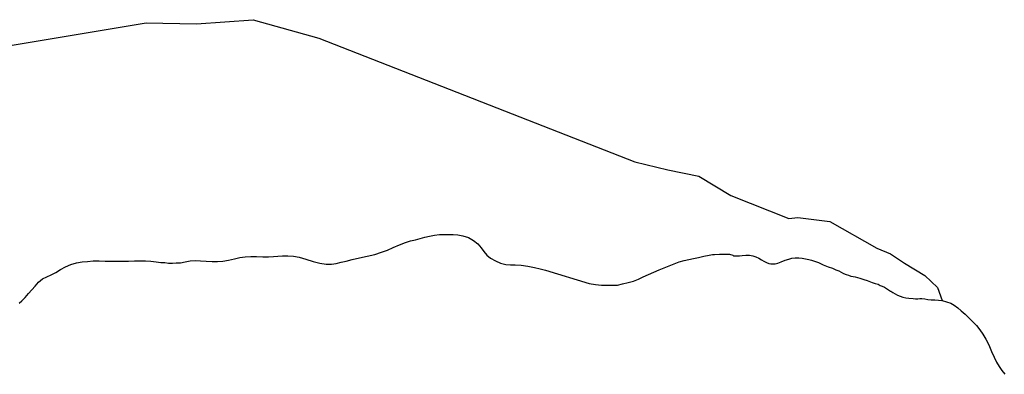
# Model space of a CAD drawing. Units: inches. Extents: x 479549 to 514583, y 6706239 to 6759308.
# Drawn here: x 489319 to 490061, y 6731825 to 6732092 of the extents above; entities that cross this region are included whole.
import ezdxf

# ---------------------------------------------------------------- set-up
doc = ezdxf.new("R2010")
doc.units = ezdxf.units.IN
doc.header["$MEASUREMENT"] = 0
doc.layers.add('DBO.Draft_water_inventory_streams', color=10, linetype='Continuous')

# ---------------------------------------------------------------- blocks, each defined once
blk = doc.blocks.new('Draft_water_inventory_streams_ACAD_1_FMEBLOCK11')
at = {"layer": 'DBO.Draft_water_inventory_streams'}
blk.add_line((-428.73, 337.73), (-428.49, 337.7), dxfattribs=at)
blk.add_lwpolyline([(-467.44, 372.94), (-456.94, 365.99), (-441.71, 356.66), (-432.01, 347.51), (-428.49, 337.7), (-425.21, 336.89), (-422.11, 335.68), (-419.36, 334.22), (-416.79, 332.32), (-414.1, 330.03), (-411.25, 327.36), (-408.35, 324.62), (-405.42, 321.8), (-402.69, 318.82), (-400.08, 315.6), (-397.84, 312.41), (-395.61, 308.68), (-393.42, 304.31), (-391.22, 299.31), (-389.33, 295), (-387.51, 291.19), (-385.62, 287.94), (-383.51, 285.14), (-381.38, 282.17)], dxfattribs=at)
blk = doc.blocks.new('Draft_water_inventory_streams_ACAD_1_FMEBLOCK12')
at = {"layer": 'DBO.Draft_water_inventory_streams'}
blk.add_line((-428.73, 337.73), (-428.49, 337.7), dxfattribs=at)
blk.add_lwpolyline([(-467.44, 372.94), (-456.94, 365.99), (-441.71, 356.66), (-432.01, 347.51), (-428.49, 337.7), (-425.21, 336.89), (-422.11, 335.68), (-419.36, 334.22), (-416.79, 332.32), (-414.1, 330.03), (-411.25, 327.36), (-408.35, 324.62), (-405.42, 321.8), (-402.69, 318.82), (-400.08, 315.6), (-397.84, 312.41), (-395.61, 308.68), (-393.42, 304.31), (-391.22, 299.31), (-389.33, 295), (-387.51, 291.19), (-385.62, 287.94), (-383.51, 285.14), (-381.38, 282.17)], dxfattribs=at)
blk = doc.blocks.new('Draft_water_inventory_streams_ACAD_1_FMEBLOCK91')
at = {"layer": 'DBO.Draft_water_inventory_streams'}
for points in [[(10.73, 63.11), (12.75, 64.7), (15.23, 67.39), (17.77, 70.34), (20.13, 73.08), (22.6, 75.99), (25.32, 78.94), (28.29, 81.29), (31.52, 82.99), (34.85, 84.47), (38.21, 86.29), (41.71, 88.42), (45.53, 90.44), (49.58, 92.1), (53.79, 93.37), (58.09, 94.23), (62.24, 94.56), (66.49, 94.86), (70.83, 94.96), (75.45, 94.81), (80.06, 94.67), (84.68, 94.72), (89.17, 94.66), (93.17, 94.72), (97.48, 94.89), (101.63, 95), (105.83, 94.99), (109.88, 94.71), (114.03, 94.17), (117.43, 93.73), (120.52, 93.6), (123.32, 93.31), (126.15, 93.14), (128.93, 93.35), (132.17, 93.52), (135.77, 94.32), (139.61, 94.96), (143.47, 95.14), (147.45, 95.01), (151.65, 94.8), (156.03, 94.56), (160.02, 94.42), (164.22, 94.64), (168.51, 95.5), (172.89, 96.58), (177.06, 97.52), (180.95, 98.05), (185.18, 98.21), (189.59, 98.12), (194.2, 97.97), (198.67, 97.97), (202.41, 98.22), (205.61, 98.47), (209.15, 98.78), (213.08, 98.78), (217.32, 98.46), (221.73, 97.73), (226.63, 96.23), (232.22, 94.37), (237.36, 93.15), (242.03, 92.43), (246.08, 92.36), (249.61, 92.9), (253.25, 93.83), (257.22, 94.83), (261.76, 95.96), (267.06, 97.1), (272.97, 98.35), (278.78, 99.85), (283.65, 101.37), (288.21, 103.11), (292.57, 104.9), (297.37, 106.93), (301.8, 108.75), (305.6, 109.93), (309.32, 110.89), (312.78, 111.82), (316.31, 112.78), (319.92, 113.59), (323.82, 114.31), (327.47, 114.77), (330.9, 114.92), (334.41, 114.83), (337.85, 114.73), (341.3, 114.58), (345.06, 113.92), (349.22, 112.49), (353.13, 110.33), (356.47, 107.69), (358.89, 104.84), (360.83, 101.88), (363.08, 99.23), (365.98, 96.86), (369.57, 94.84), (373.57, 93.22), (377.42, 92.12), (380.89, 91.91), (384.62, 91.97), (388.97, 91.81), (394.09, 90.88), (399.12, 89.94), (403.46, 88.94), (407.49, 87.82), (440.17, 77.87), (445.05, 77.07), (449.67, 76.7), (453.9, 76.63), (457.86, 76.56), (461.53, 76.74), (465.39, 77.57), (469.79, 78.6), (473.74, 79.64), (477.46, 81.04), (481.02, 82.82), (485.05, 84.73), (489.09, 86.45), (493.14, 88.11), (496.89, 89.65), (500.53, 91.21), (504.36, 92.77), (508.19, 94.1), (511.89, 95.11), (515.51, 95.86), (519.03, 96.63), (522.69, 97.52), (526.63, 98.36), (530.72, 99.28), (533.29, 99.64)], [(546, 99.91), (548.45, 99.12), (549.19, 98.76), (550.26, 98.75), (552.15, 98.72), (553.6, 98.78), (555.53, 98.87), (558.28, 99.12), (561.14, 99.13), (563.6, 98.78), (565.83, 98), (568.06, 96.87), (570.13, 95.75), (571.99, 94.78), (573.85, 93.8), (575.63, 93.01), (577.13, 92.73), (578.76, 92.68), (580.43, 92.74), (582.54, 93.26), (585.06, 94.3), (588.03, 95.34), (590.75, 96.34), (593.15, 97), (595.58, 97.19), (598.2, 97.12), (600.94, 96.96), (603.43, 96.57), (605.73, 95.96), (607.86, 95.34), (610.09, 94.69), (613.02, 93.65), (616.67, 92.02), (620.55, 90.4), (623.66, 89.33), (626.33, 88.27), (628.44, 87.39), (630.34, 86.47), (632.09, 85.54), (633.88, 84.71), (635.8, 84.06), (637.59, 83.51), (639.26, 83.14), (640.88, 82.79), (642.63, 82.31), (644.32, 81.8), (647.28, 81), (649.79, 80.17), (651.05, 79.72), (653.69, 78.58), (655.93, 77.91), (658.11, 77.26), (658.77, 76.86), (659.6, 76.44), (661.03, 75.88), (662.81, 75.09), (664.49, 74.08), (665.89, 73.14), (667.49, 72.1), (667.64, 72.02), (669.25, 71.12), (671.02, 70.06), (672.78, 69.08), (674.75, 68.3), (676.75, 67.69), (679.05, 67.09), (681.33, 66.74), (684.38, 66.62), (686.27, 66.35), (688, 66.38), (689.42, 66.52), (691.03, 66.51), (693.18, 66.29), (695.46, 65.94), (698.08, 65.64), (700.81, 65.53), (703.47, 65.36), (706.15, 65.02)]]:
    blk.add_lwpolyline(points, dxfattribs=at)
blk = doc.blocks.new('Draft_water_inventory_streams_ACAD_1_FMEBLOCK92')
at = {"layer": 'DBO.Draft_water_inventory_streams'}
for points in [[(10.73, 63.11), (12.75, 64.7), (15.23, 67.39), (17.77, 70.34), (20.13, 73.08), (22.6, 75.99), (25.32, 78.94), (28.29, 81.29), (31.52, 82.99), (34.85, 84.47), (38.21, 86.29), (41.71, 88.42), (45.53, 90.44), (49.58, 92.1), (53.79, 93.37), (58.09, 94.23), (62.24, 94.56), (66.49, 94.86), (70.83, 94.96), (75.45, 94.81), (80.06, 94.67), (84.68, 94.72), (89.17, 94.66), (93.17, 94.72), (97.48, 94.89), (101.63, 95), (105.83, 94.99), (109.88, 94.71), (114.03, 94.17), (117.43, 93.73), (120.52, 93.6), (123.32, 93.31), (126.15, 93.14), (128.93, 93.35), (132.17, 93.52), (135.77, 94.32), (139.61, 94.96), (143.47, 95.14), (147.45, 95.01), (151.65, 94.8), (156.03, 94.56), (160.02, 94.42), (164.22, 94.64), (168.51, 95.5), (172.89, 96.58), (177.06, 97.52), (180.95, 98.05), (185.18, 98.21), (189.59, 98.12), (194.2, 97.97), (198.67, 97.97), (202.41, 98.22), (205.61, 98.47), (209.15, 98.78), (213.08, 98.78), (217.32, 98.46), (221.73, 97.73), (226.63, 96.23), (232.22, 94.37), (237.36, 93.15), (242.03, 92.43), (246.08, 92.36), (249.61, 92.9), (253.25, 93.83), (257.22, 94.83), (261.76, 95.96), (267.06, 97.1), (272.97, 98.35), (278.78, 99.85), (283.65, 101.37), (288.21, 103.11), (292.57, 104.9), (297.37, 106.93), (301.8, 108.75), (305.6, 109.93), (309.32, 110.89), (312.78, 111.82), (316.31, 112.78), (319.92, 113.59), (323.82, 114.31), (327.47, 114.77), (330.9, 114.92), (334.41, 114.83), (337.85, 114.73), (341.3, 114.58), (345.06, 113.92), (349.22, 112.49), (353.13, 110.33), (356.47, 107.69), (358.89, 104.84), (360.83, 101.88), (363.08, 99.23), (365.98, 96.86), (369.57, 94.84), (373.57, 93.22), (377.42, 92.12), (380.89, 91.91), (384.62, 91.97), (388.97, 91.81), (394.09, 90.88), (399.12, 89.94), (403.46, 88.94), (407.49, 87.82), (440.17, 77.87), (445.05, 77.07), (449.67, 76.7), (453.9, 76.63), (457.86, 76.56), (461.53, 76.74), (465.39, 77.57), (469.79, 78.6), (473.74, 79.64), (477.46, 81.04), (481.02, 82.82), (485.05, 84.73), (489.09, 86.45), (493.14, 88.11), (496.89, 89.65), (500.53, 91.21), (504.36, 92.77), (508.19, 94.1), (511.89, 95.11), (515.51, 95.86), (519.03, 96.63), (522.69, 97.52), (526.63, 98.36), (530.72, 99.28), (533.29, 99.64)], [(546, 99.91), (548.45, 99.12), (549.19, 98.76), (550.26, 98.75), (552.15, 98.72), (553.6, 98.78), (555.53, 98.87), (558.28, 99.12), (561.14, 99.13), (563.6, 98.78), (565.83, 98), (568.06, 96.87), (570.13, 95.75), (571.99, 94.78), (573.85, 93.8), (575.63, 93.01), (577.13, 92.73), (578.76, 92.68), (580.43, 92.74), (582.54, 93.26), (585.06, 94.3), (588.03, 95.34), (590.75, 96.34), (593.15, 97), (595.58, 97.19), (598.2, 97.12), (600.94, 96.96), (603.43, 96.57), (605.73, 95.96), (607.86, 95.34), (610.09, 94.69), (613.02, 93.65), (616.67, 92.02), (620.55, 90.4), (623.66, 89.33), (626.33, 88.27), (628.44, 87.39), (630.34, 86.47), (632.09, 85.54), (633.88, 84.71), (635.8, 84.06), (637.59, 83.51), (639.26, 83.14), (640.88, 82.79), (642.63, 82.31), (644.32, 81.8), (647.28, 81), (649.79, 80.17), (651.05, 79.72), (653.69, 78.58), (655.93, 77.91), (658.11, 77.26), (658.77, 76.86), (659.6, 76.44), (661.03, 75.88), (662.81, 75.09), (664.49, 74.08), (665.89, 73.14), (667.49, 72.1), (667.64, 72.02), (669.25, 71.12), (671.02, 70.06), (672.78, 69.08), (674.75, 68.3), (676.75, 67.69), (679.05, 67.09), (681.33, 66.74), (684.38, 66.62), (686.27, 66.35), (688, 66.38), (689.42, 66.52), (691.03, 66.51), (693.18, 66.29), (695.46, 65.94), (698.08, 65.64), (700.81, 65.53), (703.47, 65.36), (706.15, 65.02)]]:
    blk.add_lwpolyline(points, dxfattribs=at)

msp = doc.modelspace()

# ---------------------------------------------------------------- linework, layer by layer
at = {"layer": 'DBO.Draft_water_inventory_streams'}
for points in [[(488920.3311, 6731987.7134), (488983.0655, 6732012.0684), (489143.744, 6732044.9417), (489414.2242, 6732090.0025), (489452.1634, 6732089.1927), (489494.6954, 6732092.3221), (489544.154, 6732078.5149), (489782.5743, 6731985.2139), (489807.3284, 6731979.2351), (489830.6394, 6731974.4161), (489854.7749, 6731959.919), (489898.5521, 6731942.5726), (489905.2807, 6731943.1924), (489929.3916, 6731940.193), (489964.9807, 6731920.2871), (489975.189, 6731915.908)], [(488920.3311, 6731987.7134), (488983.0655, 6732012.0684), (489143.744, 6732044.9417), (489414.2242, 6732090.0025), (489452.1634, 6732089.1927), (489494.6954, 6732092.3221), (489544.154, 6732078.5149), (489782.5743, 6731985.2139), (489807.3284, 6731979.2351), (489830.6394, 6731974.4161), (489854.7749, 6731959.919), (489898.5521, 6731942.5726), (489905.2807, 6731943.1924), (489929.3916, 6731940.193), (489964.9807, 6731920.2871), (489975.189, 6731915.908)], [(489841.0374, 6731915.3181), (489842.4392, 6731915.5181), (489846.29, 6731915.698), (489849.8604, 6731915.718), (489853.7525, 6731915.5881)], [(489841.0374, 6731915.3181), (489842.4392, 6731915.5181), (489846.29, 6731915.698), (489849.8604, 6731915.718), (489853.7525, 6731915.5881)]]:
    msp.add_lwpolyline(points, dxfattribs=at)

# ---------------------------------------------------------------- block references
for name, p in [('Draft_water_inventory_streams_ACAD_1_FMEBLOCK91', (489307.7497, 6731815.6734)), ('Draft_water_inventory_streams_ACAD_1_FMEBLOCK92', (489307.7497, 6731815.6734)), ('Draft_water_inventory_streams_ACAD_1_FMEBLOCK11', (490442.6294, 6731542.9639)), ('Draft_water_inventory_streams_ACAD_1_FMEBLOCK12', (490442.6294, 6731542.9639))]:
    msp.add_blockref(name, p, dxfattribs=at)

doc.saveas('drawing.dxf')
